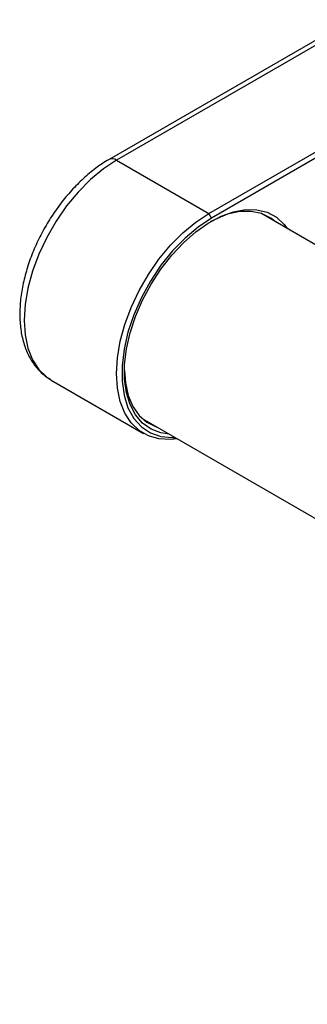
# Model space of a CAD drawing. Units: millimetres. Extents: x 5 to 415, y 5 to 292.
# Drawn here: x 326 to 330, y 195 to 208 of the extents above; entities that cross this region are included whole.
import ezdxf

# ---------------------------------------------------------------- set-up
doc = ezdxf.new("R2010")
doc.units = ezdxf.units.MM

msp = doc.modelspace()

# ---------------------------------------------------------------- linework, layer by layer
at = {"color": 7, "linetype": 'Continuous', "lineweight": 25}
for p, q in [((330.522, 207.902), (327.278, 206.03)), ((330.622, 207.892), (327.378, 206.02)), ((328.616, 205.306), (331.859, 207.178)), ((331.895, 207.117), (328.651, 205.244)), ((327.378, 206.02), (328.616, 205.306)), ((328.651, 205.244), (328.616, 205.306)), ((342.825, 197.507), (329.31, 205.309)), ((326.495, 203.081), (326.503, 203.075)), ((326.503, 203.075), (327.741, 202.361)), ((327.722, 202.559), (341.313, 194.714))]:
    msp.add_line(p, q, dxfattribs=at)
at = {"color": 8, "linetype": 'Continuous', "lineweight": 25, "flags": 128}
msp.add_lwpolyline([(327.378, 206.02), (327.202, 205.904), (327.03, 205.761), (326.864, 205.594), (326.709, 205.407), (326.568, 205.203), (326.443, 204.987), (326.337, 204.763), (326.253, 204.535), (326.191, 204.308), (326.153, 204.087), (326.141, 203.877), (326.153, 203.681), (326.191, 203.503), (326.253, 203.348), (326.337, 203.217), (326.443, 203.115), (326.495, 203.081)], dxfattribs=at)
at = {"color": 7, "linetype": 'Continuous', "lineweight": 25, "flags": 128}
for points in [[(328.082, 202.352), (327.972, 202.369), (327.841, 202.419), (327.728, 202.5), (327.634, 202.609), (327.561, 202.746), (327.512, 202.906), (327.487, 203.086), (327.487, 203.283), (327.512, 203.492), (327.561, 203.708), (327.634, 203.928), (327.728, 204.147), (327.841, 204.359), (327.972, 204.56), (328.118, 204.746), (328.274, 204.914), (328.439, 205.059), (328.608, 205.178), (328.779, 205.269), (328.946, 205.33), (329.107, 205.36), (329.259, 205.357), (329.397, 205.323), (329.52, 205.257), (329.624, 205.161), (329.67, 205.101)], [(328.19, 202.289), (328.102, 202.28), (327.947, 202.288), (327.805, 202.329), (327.681, 202.401), (327.575, 202.503), (327.49, 202.633), (327.428, 202.789), (327.391, 202.966), (327.378, 203.162), (327.391, 203.373), (327.428, 203.594), (327.49, 203.82), (327.575, 204.048), (327.681, 204.273), (327.805, 204.489), (327.947, 204.693), (328.102, 204.88), (328.267, 205.046), (328.44, 205.189), (328.616, 205.306)], [(328.651, 205.244), (328.472, 205.125), (328.297, 204.978), (328.13, 204.806), (327.974, 204.612), (327.833, 204.402), (327.711, 204.179), (327.61, 203.949), (327.532, 203.717), (327.479, 203.489), (327.452, 203.268), (327.452, 203.06), (327.479, 202.871), (327.532, 202.703), (327.61, 202.561), (327.711, 202.448), (327.833, 202.367), (327.974, 202.318), (328.13, 202.304), (328.161, 202.306)], [(329.509, 205.194), (329.445, 205.244), (329.321, 205.305), (329.181, 205.335), (329.029, 205.331), (328.867, 205.296), (328.7, 205.228), (328.633, 205.193)], [(327.484, 203.203), (327.497, 203.036), (327.535, 202.867), (327.596, 202.721), (327.681, 202.601), (327.786, 202.509), (327.91, 202.448), (327.922, 202.444)]]:
    msp.add_lwpolyline(points, dxfattribs=at)
at = {"color": 8, "linetype": 'Continuous', "lineweight": 25}
msp.add_arc((327.32, 205.938), 0.101, 54.3826, 114.2925, dxfattribs=at)
at = {"color": 7, "linetype": 'Continuous', "lineweight": 25}
msp.add_open_spline([(327.278, 206.03), (327.247, 206.011), (327.158, 205.958), (327.015, 205.849), (326.852, 205.7), (326.699, 205.531), (326.558, 205.346), (326.432, 205.148), (326.322, 204.94), (326.23, 204.725), (326.159, 204.508), (326.109, 204.292), (326.083, 204.081), (326.08, 203.876), (326.103, 203.683), (326.151, 203.506), (326.225, 203.347), (326.323, 203.216), (326.415, 203.127), (326.478, 203.094), (326.494, 203.085)], degree=3, knots=[0, 0, 0, 0, 0.031883, 0.09148, 0.150949, 0.210265, 0.269443, 0.32854, 0.387628, 0.446772, 0.506041, 0.565516, 0.625271, 0.685347, 0.745696, 0.805953, 0.865458, 0.923443, 0.979533, 1, 1, 1, 1], dxfattribs=at)

doc.saveas('drawing.dxf')
